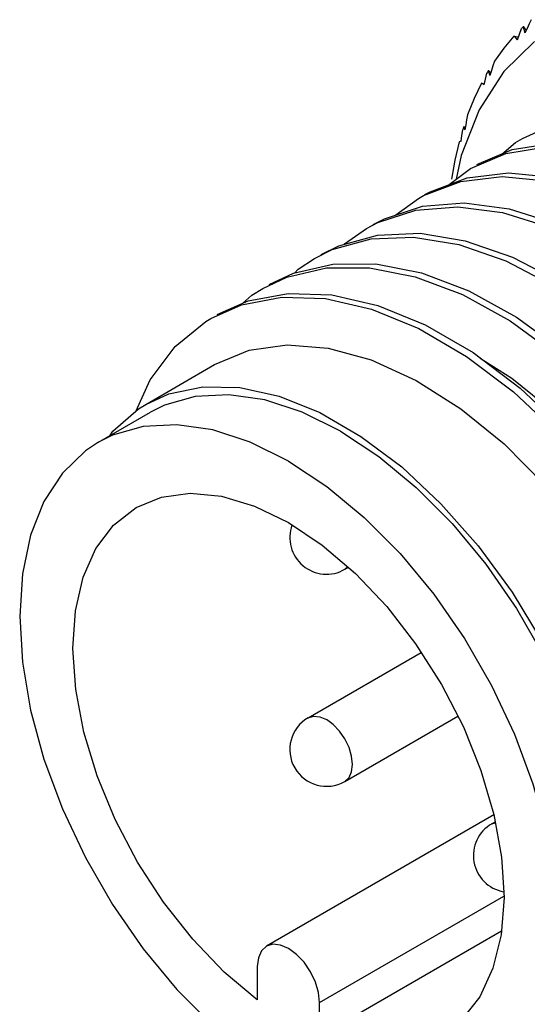
# Model space of a CAD drawing. Units: inches. Extents: x 0.4 to 16.6, y 0.6 to 10.4.
# Drawn here: x 13.9 to 14.2, y 8.4 to 8.9 of the extents above; entities that cross this region are included whole.
import ezdxf

# ---------------------------------------------------------------- set-up
doc = ezdxf.new("R2010")
doc.units = ezdxf.units.IN
doc.header["$LTSCALE"] = 0.935
doc.header["$MEASUREMENT"] = 0
doc.layers.get('0').update_dxf_attribs({"linetype": 'CONTINUOUS'})
doc.layers.add('02___PRT_ALL_AXES', color=7, linetype='CONTINUOUS')
doc.layers.add('AXIS', color=7, linetype='CONTINUOUS')

msp = doc.modelspace()

# ---------------------------------------------------------------- linework, layer by layer
at = {"color": 7, "linetype": 'CONTINUOUS'}
for p, q in [((14.1591045772, 8.9446833007), (14.1585960738, 8.9441911071)), ((14.1596159357, 8.9451713609), (14.1591045772, 8.9446833007)), ((14.1596159357, 8.9451713609), (14.1605602454, 8.9419685109)), ((14.1612414184, 8.9434347716), (14.1600184919, 8.9452147649)), ((14.140518611, 8.9209207731), (14.1401359945, 8.9202658645)), ((14.1409044023, 8.9215719494), (14.140518611, 8.9209207731)), ((14.1409044023, 8.9215719494), (14.1412234348, 8.9206368861)), ((14.1412234348, 8.9206368861), (14.1417358484, 8.9191466877)), ((14.1421825741, 8.9205736251), (14.1414300668, 8.9214554075)), ((14.1379733727, 8.9145521044), (14.1372101578, 8.9149321168)), ((14.1387558728, 8.9141319055), (14.1379733727, 8.9145521044)), ((14.1274021441, 8.8907977485), (14.1271570603, 8.8900000734)), ((14.1276506663, 8.8915923047), (14.1274021441, 8.8907977485)), ((14.1276506663, 8.8915923047), (14.1282638263, 8.8899720419)), ((14.1284881707, 8.891169478), (14.1283109336, 8.8913352156)), ((14.1199981175, 8.8606033585), (14.131313114, 8.8692788357)), ((14.1034743802, 8.8532062312), (14.1061953964, 8.8547100486)), ((14.0913605987, 8.8443390996), (14.1034743802, 8.8532062312))]:
    msp.add_line(p, q, dxfattribs=at)
for points in [[(14.163865722, 8.9489743859), (14.1627601834, 8.9466671608), (14.1616530502, 8.9443208307), (14.1605602454, 8.9419685109)], [(14.1546585541, 8.940134802), (14.1491968001, 8.9336947195), (14.144148739, 8.9267125405)], [(14.1566068111, 8.9382236582), (14.1556244335, 8.9392015263), (14.1546585541, 8.940134802)], [(14.1546585541, 8.940134802), (14.1566449992, 8.9397636885), (14.1570842401, 8.9396626175)], [(14.1566068111, 8.9382236582), (14.1575936912, 8.9411980905), (14.1585960738, 8.9441911071)], [(14.1656681134, 8.9372744795), (14.1491298038, 8.9211801866), (14.1359195581, 8.9006725333)], [(14.144148739, 8.9267125405), (14.1433382852, 8.924217574), (14.1425300949, 8.921683681), (14.1417358484, 8.9191466877)], [(14.1387558728, 8.9141319055), (14.1394392336, 8.9171887425), (14.1401359945, 8.9202658645)], [(14.1372101578, 8.9149321168), (14.1332717432, 8.9066564965), (14.1297909759, 8.8979142675)], [(14.1359195581, 8.9006725333), (14.126346214, 8.8762547685), (14.1236787085, 8.8634253552)], [(14.1297909759, 8.8979142675), (14.1292737373, 8.8952920713), (14.1287621999, 8.8926321067), (14.1282638263, 8.8899720419)], [(14.1591518477, 8.8853514402), (14.1745072484, 8.8922597436), (14.1959182131, 8.896638199), (14.2191890393, 8.8961181626), (14.2437946462, 8.8907207906), (14.2691789342, 8.8805805837), (14.2947677076, 8.8659422621), (14.3199820189, 8.8471550776), (14.3442516226, 8.8246646979), (14.3670282272, 8.7990028492), (14.3877982374, 8.7707749601), (14.4060946891, 8.7406460913), (14.4215081014, 8.7093254806), (14.4336959926, 8.6775500606), (14.442390839, 8.6460673334), (14.447406292, 8.6156179993), (14.4486415089, 8.5869187432), (14.4460834958, 8.5606455801), (14.4398074101, 8.5374181447), (14.4299748137, 8.5177852919), (14.4168299186, 8.5022123419)], [(14.126348979, 8.883840351), (14.1267473914, 8.8869094219), (14.1271570603, 8.8900000734)], [(14.1253318116, 8.8835509648), (14.1230361754, 8.8736782556), (14.1212286862, 8.863454588)], [(14.126348979, 8.883840351), (14.125829815, 8.8837130274), (14.1253318116, 8.8835509648)], [(14.1347929557, 8.8712879112), (14.1537696865, 8.8793222056), (14.1755452596, 8.882839725), (14.1990908372, 8.8814541937), (14.2238749539, 8.8752068813), (14.2493373613, 8.8642520403), (14.2749020485, 8.8488533222), (14.2999906277, 8.8293776496), (14.3240357752, 8.8062866901), (14.3464944159, 8.7801261269), (14.3668603434, 8.7515129781), (14.3846759843, 8.7211212576), (14.3995430312, 8.6896663116), (14.4111316994, 8.6578881945), (14.4191883907, 8.6265344711)], [(14.1482240633, 8.8769743212), (14.1554380044, 8.8830754766), (14.1591518477, 8.8853514402)], [(14.131313114, 8.8692788357), (14.1502898448, 8.87731313), (14.1720654179, 8.8808306494), (14.1956109955, 8.8794451182), (14.2203951122, 8.8731978057), (14.2458575196, 8.8622429648), (14.2714222068, 8.8468442466), (14.296510786, 8.827368574), (14.3205559335, 8.8042776145), (14.3430145741, 8.7781170513), (14.3633805017, 8.7495039026), (14.3811961426, 8.7191121821), (14.3960631895, 8.687657236), (14.4076518577, 8.6558791189), (14.415708549, 8.6245253955), (14.4200617449, 8.5943337681), (14.4206259927, 8.5660149329), (14.4174038915, 8.5402360641), (14.4104860314, 8.5176053096), (14.4000488885, 8.4986576579), (14.3863507239, 8.4838425057)], [(14.106954222, 8.8552153068), (14.1096752382, 8.8567191241), (14.1296228065, 8.8642248818), (14.1517476893, 8.8668791979), (14.1755514365, 8.8646294594), (14.2004965828, 8.8575370193), (14.2260191378, 8.8457757702), (14.2515416929, 8.8296281037), (14.2764868392, 8.8094783473), (14.3002905863, 8.7858038336), (14.3224154691, 8.7591638071), (14.3423630375, 8.7301864283), (14.3596854402, 8.6995541752), (14.3739958323, 8.6679879839), (14.3849773651, 8.6362304941), (14.3923905498, 8.6050287912)], [(14.1061953964, 8.8547100486), (14.1261429648, 8.8622158063), (14.1482678476, 8.8648701223), (14.1720715948, 8.8626203838), (14.1970167411, 8.8555279437), (14.2225392961, 8.8437666947), (14.2480618512, 8.8276190281), (14.2730069974, 8.8074692717), (14.2968107446, 8.783794758), (14.3189356274, 8.7571547316), (14.3388831958, 8.7281773527), (14.3562055985, 8.6975450997), (14.3705159905, 8.6659789083), (14.3814975234, 8.6342214185), (14.3889107081, 8.6030197156), (14.3925989807, 8.573107969), (14.3924923406, 8.5451903708), (14.3886089778, 8.5199247708), (14.3810548494, 8.497907389), (14.3700212179, 8.4796589598), (14.3557802061, 8.4656126306)], [(14.0791154882, 8.8391427023), (14.0851779323, 8.8423177318), (14.1055438598, 8.8489761908), (14.1280025005, 8.8507656619), (14.152047648, 8.8476536304), (14.1771362272, 8.8397214882), (14.2027009144, 8.8271626418), (14.2281633218, 8.8102780181), (14.2529474385, 8.7894690709), (14.2764930161, 8.7652284517), (14.2982685892, 8.7381285609), (14.3177838252, 8.7088082456), (14.3346009199, 8.6779579535)], [(14.0756356465, 8.8371336267), (14.0816980906, 8.8403086562), (14.1020640181, 8.8469671152), (14.1245226588, 8.8487565863), (14.1485678063, 8.8456445549), (14.1736563854, 8.8377124127), (14.1992210727, 8.8251535663), (14.2246834801, 8.8082689425), (14.2494675967, 8.7874599953), (14.2730131744, 8.7632193761), (14.2947887475, 8.7361194853), (14.3143039835, 8.70679917), (14.3311210782, 8.6759488779)], [(14.0512767545, 8.8230700978), (14.0607601966, 8.8277689695), (14.0815302068, 8.833575585), (14.1043068114, 8.8344991966), (14.1285764151, 8.8305274117), (14.1537907263, 8.8217616018), (14.1793794998, 8.8084145471), (14.2047637878, 8.7908054917), (14.2293693947, 8.7693527246), (14.2526402209, 8.7445638591), (14.2740511856, 8.7170240363), (14.2931204296, 8.6873823268), (14.309420513, 8.6563366474), (14.3225883487, 8.6246175416)], [(14.063520065, 8.8285405385), (14.0638824497, 8.8289268747), (14.0756356465, 8.8371336267)], [(14.0477969127, 8.8210610222), (14.0572803549, 8.825759894), (14.0780503651, 8.8315665094), (14.1008269697, 8.8324901211), (14.1250965733, 8.8285183362), (14.1503108846, 8.8197525262), (14.1758996581, 8.8064054715), (14.201283946, 8.7887964162), (14.225889553, 8.7673436491), (14.2491603792, 8.7425547836), (14.2705713439, 8.7150149607), (14.2896405879, 8.6853732513), (14.3059406713, 8.6543275718), (14.319108507, 8.622608466), (14.3288537983, 8.5909621272), (14.3349657853, 8.5601330576), (14.3373181428, 8.5308467672), (14.3358719156, 8.5037929128), (14.3306764243, 8.4796092719), (14.3218681187, 8.4588669206), (14.3096674074, 8.4420569628)], [(14.0234380207, 8.8069974933), (14.0364196371, 8.8130717824), (14.0575791604, 8.8180226271), (14.0806577046, 8.8180799927), (14.1051346574, 8.8132516171), (14.1304569089, 8.8036587783), (14.1560517051, 8.7895334759), (14.1813399585, 8.7712130397), (14.2057497052, 8.7491322905), (14.2287293971, 8.7238134354), (14.2497607192, 8.6958539319), (14.2683706349, 8.6659126036), (14.2841423785, 8.6346943301), (14.296725141, 8.6029336659), (14.3058422225, 8.5713777701), (14.3112974619, 8.5407690433)], [(14.0369368766, 8.8131928046), (14.0389839032, 8.8151961441), (14.0477969127, 8.8210610222)], [(14.019958179, 8.8049884178), (14.0329397954, 8.8110627069), (14.0540993187, 8.8160135515), (14.0771778629, 8.8160709171), (14.1016548157, 8.8112425416), (14.1269770672, 8.8016497028), (14.1525718634, 8.7875244003), (14.1778601168, 8.7692039641), (14.2022698635, 8.747123215), (14.2252495554, 8.7218043599), (14.2462808775, 8.6938448563), (14.2648907931, 8.663903528), (14.2806625367, 8.6326852545), (14.2932452993, 8.6009245903), (14.3023623808, 8.5693686946), (14.3078176202, 8.5387599678), (14.3094999545, 8.5098187992), (14.3073859993, 8.4832268255), (14.3015405926, 8.4596110902), (14.2921152876, 8.4395294722), (14.2793448312, 8.4234577203)], [(13.995599287, 8.7909248888), (14.0121538039, 8.7982252231), (14.0336879885, 8.8023169903), (14.0570522289, 8.8015083513), (14.0817192735, 8.795827169), (14.107131595, 8.7854145398), (14.1327143461, 8.7705215145), (14.1578887194, 8.7515032641), (14.1820853973, 8.728810826), (14.2047577833, 8.7029806222), (14.2253947038, 8.6746219935), (14.2435322878, 8.644403039), (14.2587647462, 8.6130350899), (14.2707538025, 8.5812561791), (14.2792365537, 8.5498138897)], [(14.0093355372, 8.7969824028), (14.0141753088, 8.8013243651), (14.019958179, 8.8049884178)], [(13.9921194452, 8.7889158133), (14.0086739622, 8.7962161475), (14.0302081467, 8.8003079148), (14.0535723871, 8.7994992757), (14.0782394318, 8.7938180934), (14.1036517533, 8.7834054642), (14.1292345044, 8.7685124389), (14.1544088776, 8.7494941886), (14.1786055556, 8.7268017504), (14.2012779415, 8.7009715466), (14.2219148621, 8.672612918), (14.2400524461, 8.6423939634), (14.2552849045, 8.6110260144), (14.2672739607, 8.5792471035), (14.275756712, 8.5478048141), (14.2805517386, 8.5174389065), (14.2815633201, 8.4888641272), (14.27878366, 8.4627535981), (14.2722930663, 8.4397231747), (14.2622580861, 8.4203171335), (14.2489276344, 8.4049955237)], [(13.9518870055, 8.7390630254), (13.9596199902, 8.7559533968), (13.9729808583, 8.7737873474), (13.9894545562, 8.7873099918), (13.9921194452, 8.7889158133)], [(13.9941847496, 8.7641161217), (14.0127587115, 8.7717899133), (14.0331515063, 8.7746956832), (14.054988167, 8.7729760646), (14.0781514835, 8.7666418312), (14.1021771029, 8.7556921301), (14.1261954793, 8.7404640678), (14.1493362651, 8.7216108465), (14.1712444331, 8.6995581029), (14.1915525572, 8.674725542), (14.2096790317, 8.6478726799), (14.2252998862, 8.6195405171), (14.2381152759, 8.5902467885), (14.2478156515, 8.5605332497), (14.2539949396, 8.5315099243), (14.2565009956, 8.504252874)], [(14.1365155429, 8.7676498596), (14.1535346762, 8.7568973775), (14.1766037936, 8.738201126), (14.1987051994, 8.7160497744), (14.2194067815, 8.6907773013), (14.2379197535, 8.6632862578), (14.2536119292, 8.6346507727), (14.2662623799, 8.6055092608), (14.2757442703, 8.576272486), (14.2818418151, 8.5475294423), (14.2843397293, 8.5203254785)]]:
    msp.add_lwpolyline(points, dxfattribs=at)
for major_axis, ratio, start_param, end_param in [((-0.1754964113, 0.2280117779), 0.2956686267, -0.1808302179, -0.176703452), ((0.2140996834, -0.2051345321), 0.246532828, 2.7539614502, 2.7580882161), ((0.2482402102, -0.1853417816), 0.174879543, 2.5760391486, 2.5801659145)]:
    msp.add_ellipse((14.3205288785, 8.7115887763), major_axis=major_axis, ratio=ratio, start_param=start_param, end_param=end_param, dxfattribs=at)
at = {"layer": '02___PRT_ALL_AXES', "color": 7, "linetype": 'CONTINUOUS'}
for p, q in [((14.0640164037, 8.6544132805), (14.0654536854, 8.6557463433)), ((14.0640164037, 8.6544132805), (14.0658048613, 8.6554458408)), ((14.0443314524, 8.5748563795), (14.1048752854, 8.6098111691)), ((14.0640164037, 8.5407608403), (14.1245385437, 8.5757031056)), ((14.1427570591, 8.5180316146), (14.1445735417, 8.5190803551)), ((14.1427570591, 8.5180316146), (14.1446575088, 8.5186182652))]:
    msp.add_line(p, q, dxfattribs=at)
for points in [[(14.0443314524, 8.5748563795), (14.0472141867, 8.5757462519), (14.0505713008, 8.5754137527), (14.054173928, 8.5738814922)], [(14.0640164037, 8.5407608403), (14.0662285537, 8.5428125849), (14.0676191159, 8.5458862347), (14.0680934108, 8.5497723746), (14.0676191159, 8.5542061707), (14.0662285537, 8.5588854671), (14.0640164887, 8.5634913775), (14.0611336694, 8.5677100166), (14.0577765553, 8.5712538912), (14.054173928, 8.5738814922)]]:
    msp.add_lwpolyline(points, dxfattribs=at)
for centre, start, end in [((14.054173928, 8.6714610501), 160.0532316178, 299.9998519061), ((14.054173928, 8.5578086099), 119.9998519061, 299.9998519061), ((14.1525995347, 8.500983845), 119.9998519061, 259.7629587664)]:
    msp.add_arc(centre, 0.0196850394, start, end, dxfattribs=at)
at = {"layer": 'AXIS', "color": 7, "linetype": 'CONTINUOUS'}
for p, q in [((13.9572983891, 8.7428198987), (13.9941847496, 8.7641161217)), ((13.9319202743, 8.7224853518), (13.9597590081, 8.7385579563)), ((13.9400670194, 8.6781559808), (13.9520973565, 8.6875374117)), ((14.1439025438, 8.5227730093), (14.0219789262, 8.4523807961)), ((14.0504932763, 8.4222799901), (14.1492701543, 8.4793085068)), ((14.0504932763, 8.4043941688), (14.1479411138, 8.4606553682)), ((14.0170865177, 8.4415669549), (14.0170865177, 8.4236811336)), ((14.0504932763, 8.4043941688), (14.0504932763, 8.4222799901))]:
    msp.add_line(p, q, dxfattribs=at)
for points in [[(13.9572990778, 8.7428187055), (13.9696348818, 8.7484275796), (13.987855372, 8.7522525458), (14.0077238349, 8.7518301209), (14.0287964419, 8.7471697411), (14.0506024657, 8.7383755116), (14.0726547958, 8.7256438809), (14.0944608196, 8.7092592526), (14.1155334266, 8.6895876323), (14.1354018895, 8.6670684514), (14.1536223797, 8.6422047512), (14.1697878815, 8.6155519458), (14.1835372845, 8.5877054147), (14.1945634495, 8.5592872034), (14.2026200704, 8.5309321278), (14.2075271755, 8.5032735935), (14.2091751482, 8.4769294464)], [(14.0616286307, 8.7284678719), (14.0411258092, 8.7386116664), (14.021040366, 8.745162468), (14.0017811828, 8.7479869214), (13.9837403211, 8.7470275288), (13.9672850407, 8.7423038206), (13.9597599992, 8.7385562396)], [(13.9379671148, 8.7259764759), (13.939719977, 8.7284702183), (13.9534693799, 8.7404406656), (13.9572990778, 8.7428187055)], [(14.033789897, 8.7123952674), (14.0132870755, 8.7225390619), (13.9932016322, 8.7290898636), (13.973942449, 8.7319143169), (13.9559015873, 8.7309549243), (13.939446307, 8.7262312161), (13.9319212654, 8.7224836351)], [(14.0616286307, 8.7284678719), (14.0821314523, 8.7149375829), (14.1022168955, 8.6982962371), (14.1214760787, 8.6788826044), (14.1395169404, 8.6570918903), (14.1559722208, 8.6333676908), (14.1705069377, 8.6081929624), (14.1828252063, 8.5820801898), (14.1926762621, 8.5555609538), (14.199859566, 8.5291751096), (14.2042288868, 8.5034597969), (14.2056952775, 8.4789385052), (14.2042288868, 8.4561104174), (14.199859566, 8.4354402475), (14.1926762621, 8.4173487806), (14.1828252063, 8.4022043067), (14.1705069377, 8.3903151237), (14.1634972623, 8.385670842)], [(13.9319212654, 8.7224836351), (13.92491159, 8.7178393534), (13.9125933214, 8.7059501704), (13.9027422656, 8.6908056965), (13.8955589617, 8.6727142296), (13.891189641, 8.6520440597), (13.8897232502, 8.629215972), (13.891189641, 8.6046946803), (13.8955589617, 8.5789793676), (13.9027422656, 8.5525935234), (13.9125933214, 8.5260742874), (13.92491159, 8.4999615148), (13.939446307, 8.4747867863), (13.9559015873, 8.4510625869), (13.973942449, 8.4292718727), (13.9932016322, 8.40985824), (14.0132870755, 8.3932168943), (14.033789897, 8.3796866053)], [(14.033789897, 8.7123952674), (14.0542927185, 8.6988649784), (14.0743781617, 8.6822236327), (14.0936373449, 8.6628099999), (14.1116782067, 8.6410192858), (14.128133487, 8.6172950863), (14.142668204, 8.5921203579), (14.1549864725, 8.5660075853), (14.1648375283, 8.5394883493), (14.1720208323, 8.5131025051), (14.176390153, 8.4873871924), (14.1778565437, 8.4628659007), (14.176390153, 8.4400378129), (14.1720208323, 8.4193676431), (14.1648375283, 8.4012761761)], [(13.9520973565, 8.6875374117), (13.9656475409, 8.6931116327), (13.9811460659, 8.6951847045), (13.9979510881, 8.693555919), (14.015645438, 8.6882658246), (14.033789897, 8.6794458588), (14.051934356, 8.667314882), (14.0696287059, 8.6521737632), (14.0864337281, 8.6343982195), (14.1019322531, 8.6144293974), (14.1157395284, 8.5927629178), (14.1275127745, 8.5699365718), (14.1369597013, 8.546516967), (14.1438457687, 8.5230854556), (14.1480000144, 8.5002236973), (14.1493193012, 8.4784992122), (14.1477708793, 8.4584512862), (14.1433931997, 8.4405775765), (14.1362949585, 8.4253217524), (14.1266523957, 8.413062478), (14.1154823836, 8.4045445543)], [(14.0170865177, 8.4236811336), (13.999339986, 8.4385941053), (13.9824482589, 8.4561740736), (13.9668306541, 8.4759847676), (13.9528748781, 8.4975345117), (13.9409273983, 8.5202884294), (13.9312848355, 8.5436817244), (13.9241865943, 8.567133706), (13.9198089147, 8.5900622104), (13.9182604928, 8.6118980596), (13.9195797796, 8.6320991979), (13.9237340253, 8.650164155), (13.9306200927, 8.6656445005), (13.9400670194, 8.6781559808)], [(14.0219789262, 8.4523807961), (14.0193243462, 8.4499187026), (14.0176556715, 8.4462303229), (14.0170865177, 8.4415669549)], [(14.0504932763, 8.4222799901), (14.0499241225, 8.4276005455), (14.0482554478, 8.4332157011), (14.0456009698, 8.4387427936), (14.0421415867, 8.4438051605), (14.0381130497, 8.4480578101), (14.033789897, 8.4512109312), (14.0294667443, 8.4530496439), (14.0254382073, 8.4534486429), (14.0219789262, 8.4523807961)]]:
    msp.add_lwpolyline(points, dxfattribs=at)

doc.saveas('drawing.dxf')
